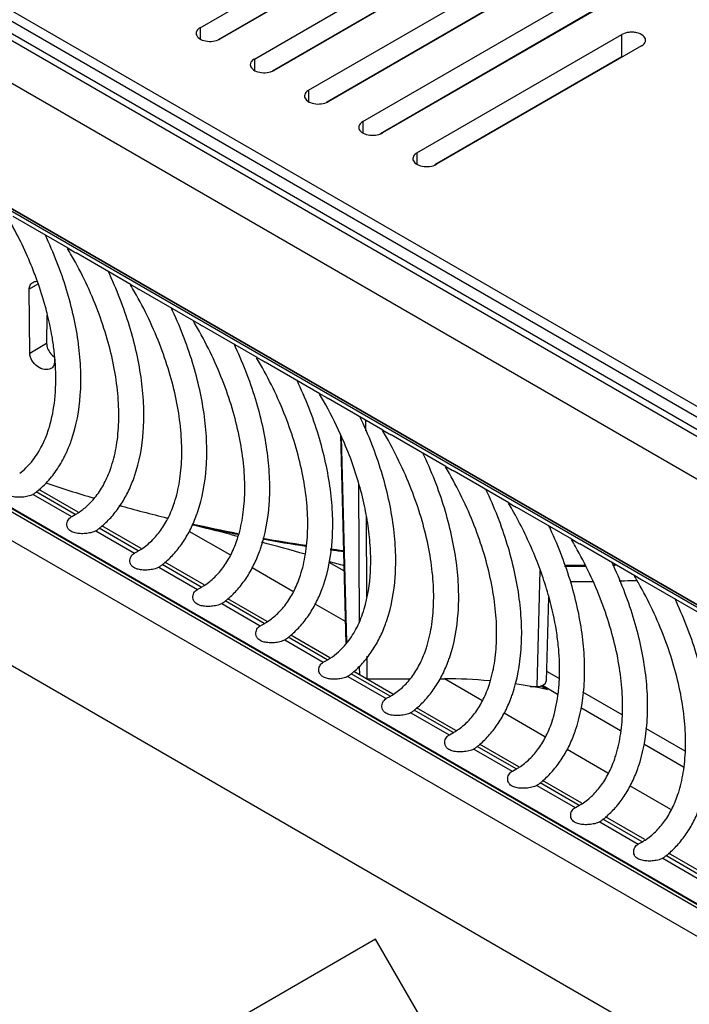
# Model space of a CAD drawing. Units: inches. Extents: x 1.2 to 66.2, y 2 to 42.8.
# Drawn here: x 50.6 to 53, y 31.6 to 35.1 of the extents above; entities that cross this region are included whole.
import ezdxf

# ---------------------------------------------------------------- set-up
doc = ezdxf.new("R2010")
doc.units = ezdxf.units.IN
doc.header["$LTSCALE"] = 3.74
doc.header["$MEASUREMENT"] = 0
doc.layers.get('0').update_dxf_attribs({"linetype": 'CONTINUOUS'})
doc.layers.add('09_ALL_DETAIL_ITEMS', color=7, linetype='CONTINUOUS')
doc.styles.get("Standard").update_dxf_attribs({"font": 'txt', "width": 0.8})

# ---------------------------------------------------------------- blocks, each defined once
blk = doc.blocks.new('AIRFLOW_ARROW_2_BL2', base_point=(50.4674, 30.7466))
at = {"layer": '09_ALL_DETAIL_ITEMS', "color": 7, "linetype": 'Continuous'}
for p, q in [((51.8568, 31.8194), (49.6918, 30.5694)), ((52.1693, 31.2781), (51.8568, 31.8194)), ((52.1693, 31.2781), (50.0043, 30.0281)), ((52.1693, 31.2781), (50.0043, 30.0281)), ((48.7655, 29.6737), (49.5355, 30.84)), ((49.5355, 30.84), (49.6918, 30.5694)), ((50.0043, 30.0281), (50.1605, 29.7575)), ((48.7655, 29.6737), (50.1605, 29.7575))]:
    blk.add_line(p, q, dxfattribs=at)
at = {"layer": '09_ALL_DETAIL_ITEMS', "color": 7, "linetype": 'Continuous', "width": 1.266968}
blk.add_text('AIRFLOW DIRECTION', height=0.142565, rotation=30, dxfattribs=at).set_placement((49.3105, 29.8504))

msp = doc.modelspace()

# ---------------------------------------------------------------- linework, layer by layer
at = {"color": 7, "linetype": 'Continuous'}
for p, q in [((56.3783, 31.7527), (48.8724, 36.0861)), ((56.3173, 31.7175), (48.8043, 36.055)), ((56.3394, 31.7302), (48.8264, 36.0678)), ((56.1848, 31.6409), (48.8043, 35.9019)), ((51.2257, 35.096), (52.4578, 35.8074)), ((52.5285, 35.7665), (51.2964, 35.0552)), ((52.4578, 35.727), (51.2898, 35.0527)), ((51.4206, 34.9835), (52.4872, 35.5994)), ((52.5579, 35.5585), (51.4913, 34.9427)), ((52.4872, 35.519), (51.4846, 34.9402)), ((51.6154, 34.871), (52.548, 35.4094)), ((52.6187, 35.3686), (51.6862, 34.8302)), ((52.548, 35.3291), (51.6795, 34.8277)), ((50.328, 35.2842), (55.7246, 32.1686)), ((51.8103, 34.7585), (52.6342, 35.2342)), ((52.7049, 35.1933), (51.881, 34.7177)), ((52.6342, 35.1538), (51.8744, 34.7151)), ((51.2257, 35.096), (51.2257, 35.0552)), ((52.0052, 34.646), (52.7421, 35.0715)), ((52.7421, 34.9911), (52.7421, 35.0715)), ((52.8128, 35.0307), (52.0759, 34.6052)), ((51.4206, 34.9835), (51.4206, 34.9427)), ((52.7421, 34.9911), (52.0693, 34.6026)), ((49.669, 34.9538), (55.2135, 31.7528)), ((49.6971, 34.9272), (55.2419, 31.726)), ((49.7032, 34.9322), (55.2265, 31.7434)), ((51.6154, 34.871), (51.6154, 34.8302)), ((51.8103, 34.7585), (51.8103, 34.7177)), ((52.0052, 34.646), (52.0052, 34.6052)), ((50.7506, 34.303), (50.5531, 34.417)), ((50.7504, 34.3031), (50.7724, 34.2904)), ((50.9771, 34.1722), (50.7796, 34.2862)), ((50.6417, 34.1742), (50.6109, 34.1564)), ((50.9769, 34.1723), (50.9989, 34.1596)), ((50.6127, 33.9253), (50.6109, 34.1564)), ((51.2036, 34.0414), (51.0061, 34.1554)), ((50.6741, 34.0628), (50.6734, 33.9603)), ((51.2034, 34.0416), (51.2254, 34.0289)), ((51.4301, 33.9107), (51.2326, 34.0247)), ((50.6734, 33.9603), (50.6127, 33.9253)), ((50.7016, 33.9125), (50.7017, 33.8951)), ((51.4299, 33.9108), (51.4519, 33.8981)), ((51.6566, 33.7799), (51.4591, 33.8939)), ((55.2419, 30.6588), (49.6971, 33.86)), ((55.2429, 30.6561), (49.6981, 33.8573)), ((48.8043, 33.8096), (56.1848, 29.5486)), ((55.2577, 30.6348), (49.7132, 33.8358)), ((51.6564, 33.78), (51.6785, 33.7673)), ((55.2135, 30.5583), (49.669, 33.7593)), ((51.8831, 33.6491), (51.6856, 33.7631)), ((51.822, 33.6471), (51.8219, 33.6845)), ((51.7306, 33.6339), (51.7499, 32.8822)), ((51.8829, 33.6493), (51.905, 33.6366)), ((52.1096, 33.5184), (51.9121, 33.6324)), ((51.7531, 32.8872), (51.7342, 33.6246)), ((52.1094, 33.5185), (52.1315, 33.5058)), ((52.3361, 33.3876), (52.1386, 33.5016)), ((51.7951, 33.4564), (51.7973, 32.9571)), ((50.6272, 33.4199), (50.6243, 33.418)), ((50.6243, 33.418), (50.7624, 33.3383)), ((50.7764, 33.3465), (50.636, 33.4276)), ((50.7865, 33.3542), (50.6453, 33.4357)), ((52.3359, 33.3877), (52.358, 33.375)), ((50.7639, 33.3391), (50.7758, 33.3455)), ((52.5626, 33.2568), (52.3651, 33.3708)), ((50.7624, 33.3383), (50.7639, 33.3391)), ((51.8247, 33.0486), (51.8234, 33.3403)), ((50.8537, 33.2891), (50.8508, 33.2872)), ((50.8508, 33.2872), (50.9889, 33.2075)), ((51.0029, 33.2157), (50.8625, 33.2968)), ((51.013, 33.2235), (50.8718, 33.305)), ((51.3329, 33.2006), (51.1861, 33.2853)), ((51.3355, 33.2746), (51.359, 33.2687)), ((52.4849, 33.3017), (52.4847, 33.2936)), ((52.5624, 33.257), (52.5845, 33.2443)), ((52.7891, 33.1261), (52.5916, 33.2401)), ((50.9889, 33.2075), (50.9904, 33.2084)), ((50.9904, 33.2084), (51.0023, 33.2148)), ((51.6086, 33.232), (51.6057, 33.2324)), ((51.2395, 33.0927), (51.0983, 33.1742)), ((51.6886, 33.1752), (51.7432, 33.1437)), ((51.0802, 33.1584), (51.0773, 33.1565)), ((51.0773, 33.1565), (51.2154, 33.0768)), ((51.2294, 33.085), (51.089, 33.166)), ((51.5594, 33.0698), (51.4126, 33.1546)), ((52.4475, 33.1442), (52.4367, 32.7277)), ((52.7083, 33.1651), (52.7143, 33.1653)), ((52.7196, 33.1625), (52.7099, 33.1622)), ((52.5906, 33.1054), (52.5992, 33.1054)), ((52.6321, 33.1057), (52.6366, 33.1057)), ((52.7327, 33.1075), (52.7414, 33.1077)), ((52.7857, 33.1091), (52.7897, 33.1092)), ((52.7889, 33.1262), (52.811, 33.1135)), ((52.7897, 33.1092), (52.7936, 33.1093)), ((53.0156, 32.9953), (52.8182, 33.1093)), ((51.2154, 33.0768), (51.2169, 33.0776)), ((51.2169, 33.0776), (51.2288, 33.084)), ((51.3067, 33.0276), (51.3038, 33.0257)), ((51.4559, 32.9542), (51.3155, 33.0353)), ((51.466, 32.9619), (51.3248, 33.0434)), ((52.4783, 33.0488), (52.4705, 32.7469)), ((51.3038, 33.0257), (51.4419, 32.946)), ((51.7479, 32.961), (51.6391, 33.0238)), ((51.4419, 32.946), (51.4434, 32.9468)), ((51.4434, 32.9468), (51.4554, 32.9532)), ((51.5332, 32.8968), (51.5303, 32.8949)), ((51.5303, 32.8949), (51.6684, 32.8152)), ((51.6824, 32.8234), (51.542, 32.9045)), ((51.6925, 32.8311), (51.5513, 32.9126)), ((51.6684, 32.8152), (51.6699, 32.8161)), ((51.6699, 32.8161), (51.6819, 32.8225)), ((51.826, 32.7553), (51.8257, 32.8372)), ((51.919, 32.7004), (51.7778, 32.7819)), ((51.798, 32.7995), (51.7981, 32.7702)), ((52.4714, 32.7833), (52.5154, 32.7579)), ((51.7597, 32.7661), (51.7568, 32.7642)), ((51.7568, 32.7642), (51.8949, 32.6845)), ((51.9089, 32.6927), (51.7685, 32.7737)), ((51.8239, 32.7553), (51.9789, 32.7553)), ((52.0871, 32.7553), (52.1041, 32.7553)), ((52.2389, 32.6775), (52.1041, 32.7553)), ((52.4126, 32.7277), (52.4367, 32.7277)), ((52.4519, 32.7298), (52.4746, 32.7167)), ((52.4564, 32.732), (52.5111, 32.7004)), ((52.601, 32.7085), (52.7419, 32.6271)), ((51.8949, 32.6845), (51.8964, 32.6853)), ((51.8964, 32.6853), (51.9084, 32.6917)), ((52.1354, 32.5619), (51.995, 32.643)), ((52.1455, 32.5696), (52.0043, 32.6511)), ((52.5946, 32.6522), (52.7376, 32.5696)), ((51.9862, 32.6353), (51.9833, 32.6334)), ((51.9833, 32.6334), (52.1214, 32.5537)), ((52.4654, 32.5467), (52.3186, 32.6315)), ((52.8275, 32.5777), (52.9684, 32.4964)), ((52.1214, 32.5537), (52.1229, 32.5545)), ((52.1229, 32.5545), (52.1349, 32.5609)), ((52.2127, 32.5045), (52.2098, 32.5026)), ((52.2098, 32.5026), (52.3479, 32.4229)), ((52.3619, 32.4311), (52.2215, 32.5122)), ((52.372, 32.4388), (52.2308, 32.5203)), ((52.6919, 32.416), (52.5451, 32.5007)), ((52.8211, 32.5214), (52.9641, 32.4389)), ((52.3494, 32.4238), (52.3614, 32.4302)), ((52.3479, 32.4229), (52.3494, 32.4237)), ((52.5985, 32.3081), (52.4573, 32.3896)), ((52.4392, 32.3738), (52.4363, 32.3719)), ((52.4363, 32.3719), (52.5744, 32.2921)), ((52.5884, 32.3004), (52.448, 32.3814)), ((52.9184, 32.2852), (52.7716, 32.37)), ((52.5744, 32.2921), (52.5759, 32.293)), ((52.5759, 32.293), (52.5879, 32.2994)), ((52.8149, 32.1696), (52.6745, 32.2507)), ((52.825, 32.1773), (52.6838, 32.2588)), ((52.6657, 32.243), (52.6628, 32.2411)), ((52.6628, 32.2411), (52.8009, 32.1614)), ((52.8009, 32.1614), (52.8024, 32.1622)), ((52.8024, 32.1622), (52.8144, 32.1686)), ((52.8922, 32.1122), (52.8893, 32.1103)), ((52.8893, 32.1103), (53.0274, 32.0306)), ((53.0414, 32.0388), (52.901, 32.1199)), ((53.0515, 32.0465), (52.9103, 32.128))]:
    msp.add_line(p, q, dxfattribs=at)
for centre, radius, start, end in [((49.5052, 33.5589), 1.4487, 29.7384, 30.8613), ((51.4591, 35.4573), 1.3539, 239.5231, 239.8743), ((49.7317, 33.4282), 1.4487, 29.7384, 30.8613), ((51.6856, 35.3265), 1.3539, 239.5231, 239.8743), ((49.618, 33.8011), 1.0906, 9.756, 13.8494), ((49.9582, 33.2974), 1.4487, 29.7384, 30.8613), ((51.9121, 35.1957), 1.3539, 239.5231, 239.8743), ((49.6936, 33.8144), 1.0139, 8.3574, 9.7409), ((49.7566, 33.8231), 0.9504, 5.3734, 8.3875), ((49.8112, 33.8284), 0.8954, 4.1786, 5.3675), ((49.85, 33.8311), 0.8566, 2.6749, 4.1859), ((50.1847, 33.1666), 1.4487, 29.7384, 30.8613), ((52.1387, 35.065), 1.3539, 239.5231, 239.8743), ((50.4112, 33.0359), 1.4487, 29.7384, 30.8613), ((50.4204, 33.0405), 1.4385, 24.3632, 29.7575), ((52.3652, 34.9342), 1.3539, 239.5231, 239.8743), ((50.2479, 33.7916), 0.4546, 342.0095, 343.2003), ((50.6377, 32.9051), 1.4487, 29.7384, 30.8613), ((52.5917, 34.8034), 1.3539, 239.5231, 239.8743), ((50.2733, 33.7832), 0.5179, 339.9748, 341.0174), ((50.4744, 33.6608), 0.4546, 342.0095, 343.2003), ((50.4946, 33.6542), 0.4334, 339.8686, 342.0236), ((50.8642, 32.7743), 1.4487, 29.7384, 30.8613), ((52.8182, 34.6727), 1.3539, 239.5231, 239.8743), ((50.4191, 33.6989), 0.348, 310.6655, 316.4816), ((52.2786, 38.23), 5.0342, 251.3712, 253.4275), ((50.4998, 33.6524), 0.5179, 339.9748, 341.0174), ((50.4249, 33.692), 0.339, 306.615, 308.4613), ((50.4232, 33.6942), 0.3419, 308.4622, 310.6595), ((50.7009, 33.5301), 0.4546, 342.0095, 343.2003), ((51.0907, 32.6436), 1.4487, 29.7384, 30.8613), ((50.6545, 33.5567), 0.2435, 299.873, 303.0459), ((52.3862, 38.5983), 5.4179, 254.4363, 256.3501), ((50.7263, 33.5216), 0.5179, 339.9748, 341.0174), ((53.0447, 34.5419), 1.3539, 239.5231, 239.8743), ((52.4598, 38.9126), 5.7438, 257.28873, 258.5447), ((52.4649, 38.9309), 5.7597, 257.27714, 258.94948), ((50.6514, 33.5613), 0.339, 306.615, 308.4613), ((50.6497, 33.5635), 0.3419, 308.4622, 310.6595), ((46.1515, 12.4798), 21.4312, 76.00202, 76.38749), ((52.4785, 39.0036), 5.8367, 258.54244, 258.96295), ((51.1142, 32.6549), 1.5126, 24.9831, 25.4699), ((50.9274, 33.3993), 0.4546, 342.0095, 343.2003), ((49.8727, 27.2112), 6.2368, 73.88808, 75.38365), ((52.5127, 39.1901), 6.0263, 259.85054, 261.34414), ((52.5119, 39.18), 6.0132, 259.83949, 261.33103), ((51.3172, 32.5128), 1.4487, 29.7384, 30.8613), ((53.2712, 34.4111), 1.3539, 239.5231, 239.8743), ((50.881, 33.426), 0.2435, 299.873, 303.0459), ((50.9528, 33.3909), 0.5179, 339.9748, 341.0174), ((52.5362, 39.3488), 6.1868, 262.16546, 262.60539), ((52.5365, 39.3447), 6.1797, 262.15506, 262.59172), ((50.8762, 33.4327), 0.3419, 308.4622, 310.6595), ((51.9489, 34.0466), 0.9072, 253.3421, 256.859), ((50.8779, 33.4305), 0.339, 306.615, 308.4613), ((51.1539, 33.2685), 0.4546, 342.0095, 343.2003), ((52.5651, 39.6636), 6.5001, 269.74102, 270.37855), ((52.5651, 39.6699), 6.5093, 269.74868, 270.39457), ((52.5651, 39.6221), 6.5168, 269.91913, 270.22436), ((52.5651, 39.6226), 6.5173, 270.3002, 270.58948), ((52.5654, 39.6057), 6.5004, 271.55086, 271.94228), ((51.5437, 32.382), 1.4487, 29.7384, 30.8613), ((53.4977, 34.2803), 1.3539, 239.5231, 239.8743), ((51.1075, 33.2952), 0.2435, 299.873, 303.0459), ((51.1793, 33.2601), 0.5179, 339.9748, 341.0174), ((51.1044, 33.2997), 0.339, 306.615, 308.4613), ((51.1027, 33.3019), 0.3419, 308.4622, 310.6595), ((51.3804, 33.1378), 0.4546, 342.0095, 343.2003), ((51.334, 33.1644), 0.2435, 299.873, 303.0459), ((51.4058, 33.1293), 0.5179, 339.9748, 341.0174), ((51.3309, 33.169), 0.339, 306.615, 308.4613), ((51.3292, 33.1712), 0.3419, 308.4622, 310.6595), ((51.6069, 33.007), 0.4546, 342.0095, 343.2003), ((51.5605, 33.0337), 0.2435, 299.873, 303.0459), ((51.6323, 32.9986), 0.5179, 339.9748, 341.0174), ((51.5557, 33.0404), 0.3419, 308.4622, 310.6595), ((51.5574, 33.0382), 0.339, 306.615, 308.4613), ((51.8334, 32.8762), 0.4546, 342.0095, 343.2003), ((51.7871, 32.9029), 0.2435, 299.873, 303.0459), ((51.8588, 32.8678), 0.5179, 339.9748, 341.0174), ((51.7839, 32.9074), 0.339, 306.615, 308.4613), ((51.7822, 32.9096), 0.3419, 308.4622, 310.6595), ((52.0599, 32.7455), 0.4546, 342.0095, 343.2003), ((52.0136, 32.7721), 0.2435, 299.873, 303.0459), ((52.0853, 32.737), 0.5179, 339.9748, 341.0174), ((52.0104, 32.7767), 0.339, 306.615, 308.4613), ((52.0087, 32.7788), 0.3419, 308.4622, 310.6595), ((52.2864, 32.6147), 0.4546, 342.0095, 343.2003), ((52.2401, 32.6413), 0.2435, 299.873, 303.0459), ((52.3118, 32.6063), 0.5179, 339.9748, 341.0174), ((52.2369, 32.6459), 0.339, 306.615, 308.4613), ((52.2352, 32.6481), 0.3419, 308.4622, 310.6595), ((52.5129, 32.4839), 0.4546, 342.0095, 343.2003), ((52.4666, 32.5106), 0.2435, 299.873, 303.0459), ((52.4634, 32.5151), 0.339, 306.615, 308.4613), ((52.4617, 32.5173), 0.3419, 308.4622, 310.6595), ((52.6931, 32.3798), 0.2435, 299.873, 303.0459), ((52.6899, 32.3843), 0.339, 306.615, 308.4613), ((52.6882, 32.3865), 0.3419, 308.4622, 310.6595)]:
    msp.add_arc(centre, radius, start, end, dxfattribs=at)
for centre, major_axis, ratio, start_param, end_param in [((52.1041, 32.1429), (1.0607, 0), 0.577354, 7.700759, 7.85398), ((52.4367, 32.7472), (0.0338, 0), 0.577236, -1.570516, -0.016544), ((52.1041, 32.1429), (1.0607, 0), 0.577354, 7.497147, 7.612622)]:
    msp.add_ellipse(centre, major_axis=major_axis, ratio=ratio, start_param=start_param, end_param=end_param, dxfattribs=at)
for points, knots in [([(51.2257, 35.096), (51.2235, 35.0948), (51.2165, 35.0901), (51.2111, 35.0817), (51.2111, 35.0756)], [0, 0, 0, 0, 0.294974, 1, 1, 1, 1]), ([(52.8275, 35.0511), (52.8275, 35.0571), (52.8185, 35.0708), (52.8001, 35.0776), (52.7823, 35.0802), (52.7637, 35.0797), (52.7499, 35.076), (52.7421, 35.0715)], [0, 0, 0, 0, 0.183391, 0.434734, 0.580325, 0.72869, 1, 1, 1, 1]), ([(51.2111, 35.0756), (51.2111, 35.07), (51.2187, 35.0574), (51.2394, 35.0483), (51.2646, 35.0455), (51.2823, 35.0489), (51.2903, 35.0522)], [0, 0, 0, 0, 0.181972, 0.426791, 0.71724, 1, 1, 1, 1]), ([(52.8128, 35.0307), (52.815, 35.0319), (52.8221, 35.0366), (52.8275, 35.045), (52.8275, 35.0511)], [0, 0, 0, 0, 0.294974, 1, 1, 1, 1]), ([(51.4206, 34.9835), (51.4184, 34.9823), (51.4113, 34.9776), (51.4059, 34.9692), (51.4059, 34.9631)], [0, 0, 0, 0, 0.294974, 1, 1, 1, 1]), ([(51.4059, 34.9631), (51.4059, 34.9575), (51.4135, 34.9449), (51.4342, 34.9358), (51.4595, 34.933), (51.4772, 34.9364), (51.4852, 34.9397)], [0, 0, 0, 0, 0.181972, 0.426791, 0.71724, 1, 1, 1, 1]), ([(51.6154, 34.871), (51.6133, 34.8698), (51.6062, 34.865), (51.6008, 34.8567), (51.6008, 34.8506)], [0, 0, 0, 0, 0.294974, 1, 1, 1, 1]), ([(51.6008, 34.8506), (51.6008, 34.845), (51.6084, 34.8324), (51.6291, 34.8233), (51.6543, 34.8205), (51.672, 34.8239), (51.6801, 34.8272)], [0, 0, 0, 0, 0.181972, 0.426791, 0.71724, 1, 1, 1, 1]), ([(51.8103, 34.7585), (51.8081, 34.7573), (51.8011, 34.7525), (51.7957, 34.7442), (51.7957, 34.7381)], [0, 0, 0, 0, 0.294974, 1, 1, 1, 1]), ([(51.7957, 34.7381), (51.7957, 34.7325), (51.8033, 34.7199), (51.824, 34.7108), (51.8492, 34.708), (51.8669, 34.7114), (51.8749, 34.7147)], [0, 0, 0, 0, 0.181972, 0.426791, 0.71724, 1, 1, 1, 1]), ([(52.0052, 34.646), (52.003, 34.6448), (51.996, 34.64), (51.9905, 34.6316), (51.9905, 34.6256)], [0, 0, 0, 0, 0.294974, 1, 1, 1, 1]), ([(51.9905, 34.6256), (51.9905, 34.62), (51.9982, 34.6074), (52.0189, 34.5983), (52.0441, 34.5955), (52.0618, 34.5989), (52.0698, 34.6022)], [0, 0, 0, 0, 0.181972, 0.426791, 0.71724, 1, 1, 1, 1]), ([(50.6396, 34.1858), (50.6328, 34.2048), (50.6034, 34.2811), (50.5672, 34.3548), (50.5366, 34.4083)], [0, 0, 0, 0, 0.246506, 1, 1, 1, 1]), ([(50.763, 33.6147), (50.7808, 33.6664), (50.7959, 33.7507), (50.7974, 33.8665), (50.7893, 33.9602), (50.772, 34.0569), (50.7459, 34.1554), (50.7114, 34.2544), (50.6832, 34.3193), (50.6679, 34.3515)], [0, 0, 0, 0, 0.215741, 0.333293, 0.45704, 0.586477, 0.720795, 0.858999, 1, 1, 1, 1]), ([(50.9096, 33.5295), (50.9171, 33.5541), (50.9284, 33.6071), (50.9347, 33.6915), (50.9307, 33.7827), (50.9166, 33.8791), (50.8924, 33.9787), (50.8468, 34.1147), (50.7996, 34.2137), (50.7631, 34.2776)], [0, 0, 0, 0, 0.098995, 0.207252, 0.324295, 0.449219, 0.580796, 0.717551, 1, 1, 1, 1]), ([(50.9895, 33.4839), (51.0073, 33.5356), (51.0224, 33.6199), (51.0239, 33.7357), (51.0158, 33.8294), (50.9985, 33.9261), (50.9724, 34.0246), (50.9379, 34.1236), (50.9097, 34.1885), (50.8944, 34.2208)], [0, 0, 0, 0, 0.215741, 0.333293, 0.45704, 0.586477, 0.720795, 0.858999, 1, 1, 1, 1]), ([(50.6109, 34.1564), (50.6109, 34.1613), (50.6127, 34.1711), (50.6196, 34.1783), (50.6236, 34.1806)], [0, 0, 0, 0, 0.520877, 1, 1, 1, 1]), ([(50.677, 34.0622), (50.6745, 34.0725), (50.6636, 34.1142), (50.6505, 34.1553), (50.6396, 34.1858)], [0, 0, 0, 0, 0.245719, 1, 1, 1, 1]), ([(51.1361, 33.3987), (51.1436, 33.4233), (51.1549, 33.4763), (51.1612, 33.5607), (51.1573, 33.652), (51.1431, 33.7483), (51.1189, 33.8479), (51.0733, 33.9839), (51.0261, 34.083), (50.9897, 34.1468)], [0, 0, 0, 0, 0.098995, 0.207252, 0.324295, 0.449219, 0.580796, 0.717551, 1, 1, 1, 1]), ([(51.216, 33.3532), (51.2338, 33.4048), (51.2489, 33.4891), (51.2504, 33.6049), (51.2423, 33.6986), (51.225, 33.7954), (51.1989, 33.8939), (51.1644, 33.9928), (51.1362, 34.0578), (51.1209, 34.09)], [0, 0, 0, 0, 0.215741, 0.333293, 0.45704, 0.586477, 0.720795, 0.858999, 1, 1, 1, 1]), ([(51.3626, 33.2679), (51.3701, 33.2926), (51.3814, 33.3456), (51.3877, 33.4299), (51.3838, 33.5212), (51.3696, 33.6175), (51.3454, 33.7171), (51.2998, 33.8532), (51.2526, 33.9522), (51.2162, 34.016)], [0, 0, 0, 0, 0.098995, 0.207252, 0.324295, 0.449219, 0.580796, 0.717551, 1, 1, 1, 1]), ([(50.6734, 33.9603), (50.6733, 33.9561), (50.6763, 33.9376), (50.6888, 33.9216), (50.7002, 33.9132)], [0, 0, 0, 0, 0.230359, 1, 1, 1, 1]), ([(51.4425, 33.2224), (51.4603, 33.2741), (51.4754, 33.3584), (51.4769, 33.4742), (51.4688, 33.5679), (51.4515, 33.6646), (51.4254, 33.7631), (51.3909, 33.862), (51.3627, 33.927), (51.3474, 33.9592)], [0, 0, 0, 0, 0.215741, 0.333293, 0.45704, 0.586477, 0.720795, 0.858999, 1, 1, 1, 1]), ([(50.6888, 33.8707), (50.6822, 33.8669), (50.6639, 33.8652), (50.639, 33.877), (50.6194, 33.8977), (50.6128, 33.9164), (50.6127, 33.9253)], [0, 0, 0, 0, 0.214578, 0.472977, 0.749799, 1, 1, 1, 1]), ([(50.7017, 33.8951), (50.7018, 33.8901), (50.6998, 33.8802), (50.6928, 33.873), (50.6888, 33.8707)], [0, 0, 0, 0, 0.518558, 1, 1, 1, 1]), ([(51.5891, 33.1371), (51.5966, 33.1618), (51.6079, 33.2148), (51.6142, 33.2992), (51.6103, 33.3904), (51.5961, 33.4868), (51.5719, 33.5864), (51.5263, 33.7224), (51.4791, 33.8214), (51.4427, 33.8853)], [0, 0, 0, 0, 0.098995, 0.207252, 0.324295, 0.449219, 0.580796, 0.717551, 1, 1, 1, 1]), ([(50.6831, 33.6602), (50.6928, 33.6923), (50.706, 33.7625), (50.7074, 33.8337), (50.7056, 33.8711)], [0, 0, 0, 0, 0.472304, 1, 1, 1, 1]), ([(51.669, 33.0916), (51.6868, 33.1433), (51.7019, 33.2276), (51.7034, 33.3434), (51.6953, 33.4371), (51.678, 33.5338), (51.6519, 33.6323), (51.6174, 33.7313), (51.5892, 33.7962), (51.5739, 33.8285)], [0, 0, 0, 0, 0.215741, 0.333293, 0.45704, 0.586477, 0.720795, 0.858999, 1, 1, 1, 1]), ([(51.8955, 32.9609), (51.9133, 33.0125), (51.9284, 33.0968), (51.93, 33.2126), (51.9218, 33.3063), (51.9045, 33.4031), (51.8784, 33.5016), (51.8439, 33.6005), (51.8157, 33.6654), (51.8004, 33.6977)], [0, 0, 0, 0, 0.215741, 0.333293, 0.45704, 0.586477, 0.720795, 0.858999, 1, 1, 1, 1]), ([(50.653, 33.5866), (50.6557, 33.5916), (50.6663, 33.6124), (50.6748, 33.6343), (50.6803, 33.6512)], [0, 0, 0, 0, 0.240849, 1, 1, 1, 1]), ([(51.8156, 33.0064), (51.8287, 33.0495), (51.8393, 33.1197), (51.8394, 33.2165), (51.8321, 33.2961), (51.8174, 33.3789), (51.7879, 33.4935), (51.7559, 33.5783), (51.7307, 33.6339)], [0, 0, 0, 0, 0.209326, 0.326023, 0.449978, 0.580398, 0.716312, 1, 1, 1, 1]), ([(50.7387, 33.5563), (50.7406, 33.5602), (50.7484, 33.5765), (50.7552, 33.5931), (50.7599, 33.6058)], [0, 0, 0, 0, 0.246714, 1, 1, 1, 1]), ([(52.0421, 32.8756), (52.0496, 32.9003), (52.0609, 32.9533), (52.0672, 33.0376), (52.0633, 33.1289), (52.0491, 33.2252), (52.0249, 33.3248), (51.9793, 33.4609), (51.9321, 33.5599), (51.8957, 33.6237)], [0, 0, 0, 0, 0.098995, 0.207252, 0.324295, 0.449219, 0.580796, 0.717551, 1, 1, 1, 1]), ([(50.5764, 33.4943), (50.5918, 33.5061), (50.6209, 33.5345), (50.6432, 33.5683), (50.653, 33.5866)], [0, 0, 0, 0, 0.482841, 1, 1, 1, 1]), ([(52.122, 32.8301), (52.1398, 32.8818), (52.1549, 32.9661), (52.1565, 33.0819), (52.1483, 33.1756), (52.131, 33.2723), (52.1049, 33.3708), (52.0704, 33.4697), (52.0422, 33.5347), (52.0269, 33.5669)], [0, 0, 0, 0, 0.215741, 0.333293, 0.45704, 0.586477, 0.720795, 0.858999, 1, 1, 1, 1]), ([(50.6715, 33.4592), (50.6849, 33.4733), (50.7097, 33.5042), (50.7297, 33.5383), (50.7387, 33.5563)], [0, 0, 0, 0, 0.492011, 1, 1, 1, 1]), ([(50.8473, 33.407), (50.8586, 33.421), (50.8794, 33.4524), (50.8948, 33.4867), (50.9015, 33.505)], [0, 0, 0, 0, 0.480399, 1, 1, 1, 1]), ([(52.2686, 32.7448), (52.2761, 32.7695), (52.2874, 32.8225), (52.2937, 32.9069), (52.2898, 32.9981), (52.2756, 33.0945), (52.2514, 33.1941), (52.2058, 33.3301), (52.1586, 33.4291), (52.1222, 33.493)], [0, 0, 0, 0, 0.098995, 0.207252, 0.324295, 0.449219, 0.580796, 0.717551, 1, 1, 1, 1]), ([(50.6163, 33.4144), (50.613, 33.4132), (50.6063, 33.4113), (50.5931, 33.4088), (50.5801, 33.4077), (50.5675, 33.408), (50.5585, 33.4088), (50.5499, 33.4104), (50.5416, 33.4128), (50.5337, 33.4166), (50.528, 33.4211), (50.5243, 33.4258), (50.5214, 33.4311), (50.5195, 33.4387), (50.5202, 33.448), (50.5234, 33.4566), (50.5287, 33.4639), (50.5334, 33.4676), (50.5359, 33.4691)], [0, 0, 0, 0, 0.071204, 0.141463, 0.27397, 0.33667, 0.397517, 0.456946, 0.515466, 0.573729, 0.632744, 0.662769, 0.693403, 0.755644, 0.818552, 0.880636, 0.941158, 1, 1, 1, 1]), ([(50.9389, 33.3799), (50.9485, 33.3945), (50.9663, 33.4254), (50.9802, 33.4581), (50.9864, 33.4751)], [0, 0, 0, 0, 0.491552, 1, 1, 1, 1]), ([(50.6243, 33.418), (50.6237, 33.4177), (50.6211, 33.4163), (50.6184, 33.4152), (50.6163, 33.4144)], [0, 0, 0, 0, 0.231361, 1, 1, 1, 1]), ([(52.3485, 32.6993), (52.3663, 32.751), (52.3814, 32.8353), (52.383, 32.9511), (52.3748, 33.0448), (52.3575, 33.1415), (52.3314, 33.24), (52.2969, 33.339), (52.2687, 33.4039), (52.2534, 33.4362)], [0, 0, 0, 0, 0.215741, 0.333293, 0.45704, 0.586477, 0.720795, 0.858999, 1, 1, 1, 1]), ([(50.7873, 33.3526), (50.7985, 33.3598), (50.82, 33.3765), (50.8386, 33.3963), (50.8473, 33.407)], [0, 0, 0, 0, 0.491503, 1, 1, 1, 1]), ([(51.0138, 33.2218), (51.0273, 33.2305), (51.053, 33.2512), (51.086, 33.2899), (51.1135, 33.3365), (51.1273, 33.3713), (51.1333, 33.3897)], [0, 0, 0, 0, 0.22877, 0.468012, 0.723468, 1, 1, 1, 1]), ([(50.8724, 33.3041), (50.8851, 33.315), (50.909, 33.3388), (50.9295, 33.3658), (50.9389, 33.3799)], [0, 0, 0, 0, 0.494618, 1, 1, 1, 1]), ([(52.4806, 33.0484), (52.4657, 33.1023), (52.4279, 33.2099), (52.3773, 33.312), (52.3487, 33.3622)], [0, 0, 0, 0, 0.49192, 1, 1, 1, 1]), ([(50.8428, 33.2836), (50.8395, 33.2824), (50.8328, 33.2805), (50.8196, 33.278), (50.8066, 33.2769), (50.794, 33.2772), (50.785, 33.278), (50.7764, 33.2796), (50.7681, 33.2821), (50.7602, 33.2858), (50.7545, 33.2904), (50.7508, 33.295), (50.7479, 33.3003), (50.746, 33.3079), (50.7467, 33.3172), (50.7499, 33.3258), (50.7552, 33.3331), (50.7599, 33.3368), (50.7624, 33.3383)], [0, 0, 0, 0, 0.071204, 0.141463, 0.27397, 0.33667, 0.397517, 0.456946, 0.515466, 0.573729, 0.632744, 0.662769, 0.693403, 0.755644, 0.818552, 0.880636, 0.941158, 1, 1, 1, 1]), ([(51.0989, 33.1734), (51.1115, 33.1842), (51.1355, 33.208), (51.1665, 33.2488), (51.1927, 33.2945), (51.2067, 33.3273), (51.2129, 33.3443)], [0, 0, 0, 0, 0.240338, 0.48589, 0.738594, 1, 1, 1, 1]), ([(50.8508, 33.2872), (50.8502, 33.2869), (50.8476, 33.2855), (50.8449, 33.2844), (50.8428, 33.2836)], [0, 0, 0, 0, 0.231361, 1, 1, 1, 1]), ([(52.575, 32.5686), (52.5925, 32.6194), (52.6076, 32.7023), (52.6096, 32.8162), (52.602, 32.9083), (52.5856, 33.0034), (52.5606, 33.1004), (52.5273, 33.1979), (52.5002, 33.2619), (52.4853, 33.2938)], [0, 0, 0, 0, 0.216006, 0.33356, 0.457246, 0.586586, 0.720813, 0.858968, 1, 1, 1, 1]), ([(51.2404, 33.091), (51.2538, 33.0998), (51.2795, 33.1204), (51.3125, 33.1591), (51.34, 33.2058), (51.3538, 33.2405), (51.3598, 33.2589)], [0, 0, 0, 0, 0.22877, 0.468012, 0.723468, 1, 1, 1, 1]), ([(51.0693, 33.1529), (51.066, 33.1517), (51.0593, 33.1498), (51.0461, 33.1472), (51.0331, 33.1462), (51.0205, 33.1464), (51.0115, 33.1472), (51.0029, 33.1488), (50.9946, 33.1513), (50.9868, 33.1551), (50.981, 33.1596), (50.9773, 33.1642), (50.9744, 33.1696), (50.9725, 33.1771), (50.9732, 33.1864), (50.9764, 33.1951), (50.9817, 33.2024), (50.9864, 33.2061), (50.9889, 33.2075)], [0, 0, 0, 0, 0.071204, 0.141463, 0.27397, 0.33667, 0.397517, 0.456946, 0.515466, 0.573729, 0.632744, 0.662769, 0.693403, 0.755644, 0.818552, 0.880636, 0.941158, 1, 1, 1, 1]), ([(51.3254, 33.0426), (51.338, 33.0534), (51.362, 33.0772), (51.393, 33.118), (51.4192, 33.1637), (51.4332, 33.1965), (51.4394, 33.2135)], [0, 0, 0, 0, 0.240338, 0.48589, 0.738594, 1, 1, 1, 1]), ([(52.7217, 32.4833), (52.7291, 32.508), (52.7404, 32.561), (52.7467, 32.6453), (52.7428, 32.7366), (52.7286, 32.8329), (52.7044, 32.9325), (52.6588, 33.0685), (52.6116, 33.1676), (52.5752, 33.2314)], [0, 0, 0, 0, 0.098995, 0.207252, 0.324295, 0.449219, 0.580796, 0.717551, 1, 1, 1, 1]), ([(52.8015, 32.4378), (52.8193, 32.4895), (52.8344, 32.5738), (52.836, 32.6896), (52.8278, 32.7833), (52.8106, 32.88), (52.7844, 32.9785), (52.7499, 33.0774), (52.7217, 33.1424), (52.7064, 33.1746)], [0, 0, 0, 0, 0.215741, 0.333293, 0.45704, 0.586477, 0.720795, 0.858999, 1, 1, 1, 1]), ([(51.0773, 33.1565), (51.0767, 33.1561), (51.0741, 33.1548), (51.0714, 33.1536), (51.0693, 33.1529)], [0, 0, 0, 0, 0.231361, 1, 1, 1, 1]), ([(51.4669, 32.9603), (51.4803, 32.969), (51.506, 32.9896), (51.539, 33.0283), (51.5665, 33.075), (51.5803, 33.1097), (51.5863, 33.1281)], [0, 0, 0, 0, 0.22877, 0.468012, 0.723468, 1, 1, 1, 1]), ([(52.9482, 32.3525), (52.9556, 32.3772), (52.9669, 32.4302), (52.9732, 32.5146), (52.9693, 32.6058), (52.9551, 32.7022), (52.9309, 32.8018), (52.8853, 32.9378), (52.8381, 33.0368), (52.8017, 33.1007)], [0, 0, 0, 0, 0.098995, 0.207252, 0.324295, 0.449219, 0.580796, 0.717551, 1, 1, 1, 1]), ([(51.2958, 33.0221), (51.2925, 33.0209), (51.2858, 33.019), (51.2726, 33.0165), (51.2596, 33.0154), (51.247, 33.0156), (51.238, 33.0165), (51.2294, 33.0181), (51.2211, 33.0205), (51.2133, 33.0243), (51.2075, 33.0288), (51.2038, 33.0335), (51.2009, 33.0388), (51.199, 33.0463), (51.1997, 33.0557), (51.2029, 33.0643), (51.2082, 33.0716), (51.2129, 33.0753), (51.2154, 33.0768)], [0, 0, 0, 0, 0.071204, 0.141463, 0.27397, 0.33667, 0.397517, 0.456946, 0.515466, 0.573729, 0.632744, 0.662769, 0.693403, 0.755644, 0.818552, 0.880636, 0.941158, 1, 1, 1, 1]), ([(51.5519, 32.9118), (51.5645, 32.9227), (51.5885, 32.9465), (51.6195, 32.9873), (51.6457, 33.0329), (51.6597, 33.0658), (51.6659, 33.0828)], [0, 0, 0, 0, 0.240338, 0.48589, 0.738594, 1, 1, 1, 1]), ([(52.4952, 32.6141), (52.5043, 32.6444), (52.5137, 32.6927), (52.5187, 32.7594), (52.5187, 32.8136), (52.515, 32.87), (52.5047, 32.9491), (52.4915, 33.0087), (52.4806, 33.0484)], [0, 0, 0, 0, 0.216038, 0.333293, 0.456408, 0.585088, 0.718924, 1, 1, 1, 1]), ([(53.028, 32.307), (53.0458, 32.3587), (53.0609, 32.443), (53.0625, 32.5588), (53.0543, 32.6525), (53.0371, 32.7492), (53.0109, 32.8477), (52.9764, 32.9467), (52.9482, 33.0116), (52.9329, 33.0438)], [0, 0, 0, 0, 0.215741, 0.333293, 0.45704, 0.586477, 0.720795, 0.858999, 1, 1, 1, 1]), ([(51.3038, 33.0257), (51.3032, 33.0254), (51.3006, 33.024), (51.2979, 33.0229), (51.2958, 33.0221)], [0, 0, 0, 0, 0.231361, 1, 1, 1, 1]), ([(51.7507, 32.8808), (51.7642, 32.897), (51.7888, 32.9343), (51.8057, 32.9754), (51.8128, 32.9974)], [0, 0, 0, 0, 0.476812, 1, 1, 1, 1]), ([(51.5223, 32.8913), (51.5191, 32.8901), (51.5123, 32.8882), (51.4991, 32.8857), (51.4861, 32.8846), (51.4735, 32.8849), (51.4645, 32.8857), (51.4559, 32.8873), (51.4476, 32.8898), (51.4398, 32.8935), (51.434, 32.8981), (51.4303, 32.9027), (51.4274, 32.908), (51.4255, 32.9156), (51.4262, 32.9249), (51.4294, 32.9335), (51.4347, 32.9408), (51.4394, 32.9445), (51.4419, 32.946)], [0, 0, 0, 0, 0.071204, 0.141463, 0.27397, 0.33667, 0.397517, 0.456946, 0.515466, 0.573729, 0.632744, 0.662769, 0.693403, 0.755644, 0.818552, 0.880636, 0.941158, 1, 1, 1, 1]), ([(51.7784, 32.7811), (51.791, 32.7919), (51.815, 32.8157), (51.846, 32.8565), (51.8722, 32.9022), (51.8862, 32.935), (51.8924, 32.952)], [0, 0, 0, 0, 0.240338, 0.48589, 0.738594, 1, 1, 1, 1]), ([(51.5303, 32.8949), (51.5297, 32.8946), (51.5271, 32.8932), (51.5244, 32.8921), (51.5223, 32.8913)], [0, 0, 0, 0, 0.231361, 1, 1, 1, 1]), ([(51.6934, 32.8295), (51.704, 32.8364), (51.7245, 32.8522), (51.7424, 32.8708), (51.7507, 32.8808)], [0, 0, 0, 0, 0.492091, 1, 1, 1, 1]), ([(51.9199, 32.6987), (51.9333, 32.7075), (51.959, 32.7281), (51.992, 32.7668), (52.0195, 32.8135), (52.0333, 32.8482), (52.0393, 32.8666)], [0, 0, 0, 0, 0.22877, 0.468012, 0.723468, 1, 1, 1, 1]), ([(51.7285, 32.7556), (51.7228, 32.7548), (51.7118, 32.7538), (51.6956, 32.7542), (51.6827, 32.7563), (51.673, 32.7595), (51.6663, 32.7629), (51.6612, 32.7667), (51.6578, 32.7706), (51.655, 32.775), (51.6526, 32.7814), (51.6521, 32.7895), (51.6537, 32.7975), (51.6572, 32.8047), (51.6621, 32.8108), (51.6662, 32.814), (51.6684, 32.8152)], [0, 0, 0, 0, 0.135645, 0.262888, 0.384284, 0.443808, 0.503211, 0.563341, 0.593799, 0.624752, 0.687862, 0.751855, 0.815862, 0.878706, 0.940097, 1, 1, 1, 1]), ([(52.0049, 32.6503), (52.0175, 32.6611), (52.0415, 32.6849), (52.0725, 32.7257), (52.0987, 32.7714), (52.1127, 32.8042), (52.1189, 32.8212)], [0, 0, 0, 0, 0.240338, 0.48589, 0.738594, 1, 1, 1, 1]), ([(51.7488, 32.7606), (51.7455, 32.7593), (51.7388, 32.7574), (51.7319, 32.7561), (51.7285, 32.7556)], [0, 0, 0, 0, 0.503413, 1, 1, 1, 1]), ([(51.7568, 32.7642), (51.7562, 32.7638), (51.7536, 32.7625), (51.7509, 32.7613), (51.7488, 32.7606)], [0, 0, 0, 0, 0.231361, 1, 1, 1, 1]), ([(52.1464, 32.568), (52.1598, 32.5767), (52.1855, 32.5973), (52.2185, 32.636), (52.246, 32.6827), (52.2598, 32.7174), (52.2658, 32.7358)], [0, 0, 0, 0, 0.22877, 0.468012, 0.723468, 1, 1, 1, 1]), ([(51.9753, 32.6298), (51.9721, 32.6286), (51.9654, 32.6267), (51.9521, 32.6242), (51.9391, 32.6231), (51.9265, 32.6233), (51.9175, 32.6242), (51.9089, 32.6258), (51.9006, 32.6282), (51.8928, 32.632), (51.887, 32.6365), (51.8833, 32.6412), (51.8804, 32.6465), (51.8785, 32.654), (51.8792, 32.6634), (51.8824, 32.672), (51.8877, 32.6793), (51.8924, 32.683), (51.8949, 32.6845)], [0, 0, 0, 0, 0.071204, 0.141463, 0.27397, 0.33667, 0.397517, 0.456946, 0.515466, 0.573729, 0.632744, 0.662769, 0.693403, 0.755644, 0.818552, 0.880636, 0.941158, 1, 1, 1, 1]), ([(52.2314, 32.5195), (52.244, 32.5304), (52.268, 32.5542), (52.299, 32.595), (52.3252, 32.6406), (52.3392, 32.6735), (52.3454, 32.6904)], [0, 0, 0, 0, 0.240338, 0.48589, 0.738594, 1, 1, 1, 1]), ([(51.9833, 32.6334), (51.9827, 32.6331), (51.9801, 32.6317), (51.9774, 32.6306), (51.9753, 32.6298)], [0, 0, 0, 0, 0.231361, 1, 1, 1, 1]), ([(52.3729, 32.4372), (52.3863, 32.4459), (52.412, 32.4666), (52.445, 32.5053), (52.4726, 32.5519), (52.4864, 32.5867), (52.4923, 32.6051)], [0, 0, 0, 0, 0.22877, 0.468012, 0.723468, 1, 1, 1, 1]), ([(52.2018, 32.499), (52.1986, 32.4978), (52.1919, 32.4959), (52.1786, 32.4934), (52.1656, 32.4923), (52.153, 32.4926), (52.144, 32.4934), (52.1354, 32.495), (52.1271, 32.4975), (52.1193, 32.5012), (52.1135, 32.5058), (52.1098, 32.5104), (52.1069, 32.5157), (52.105, 32.5233), (52.1057, 32.5326), (52.1089, 32.5412), (52.1142, 32.5485), (52.1189, 32.5522), (52.1214, 32.5537)], [0, 0, 0, 0, 0.071204, 0.141463, 0.27397, 0.33667, 0.397517, 0.456946, 0.515466, 0.573729, 0.632744, 0.662769, 0.693403, 0.755644, 0.818552, 0.880636, 0.941158, 1, 1, 1, 1]), ([(52.4579, 32.3888), (52.4705, 32.3996), (52.4945, 32.4234), (52.5255, 32.4642), (52.5517, 32.5099), (52.5657, 32.5427), (52.5719, 32.5597)], [0, 0, 0, 0, 0.240338, 0.48589, 0.738594, 1, 1, 1, 1]), ([(52.2098, 32.5026), (52.2092, 32.5023), (52.2066, 32.5009), (52.2039, 32.4998), (52.2018, 32.499)], [0, 0, 0, 0, 0.231361, 1, 1, 1, 1]), ([(52.5994, 32.3064), (52.6128, 32.3152), (52.6385, 32.3358), (52.6715, 32.3745), (52.6991, 32.4212), (52.7129, 32.4559), (52.7188, 32.4743)], [0, 0, 0, 0, 0.22877, 0.468012, 0.723468, 1, 1, 1, 1]), ([(52.6844, 32.258), (52.697, 32.2688), (52.721, 32.2926), (52.752, 32.3334), (52.7782, 32.3791), (52.7922, 32.4119), (52.7984, 32.4289)], [0, 0, 0, 0, 0.240338, 0.48589, 0.738594, 1, 1, 1, 1]), ([(52.4283, 32.3683), (52.4251, 32.3671), (52.4184, 32.3651), (52.4051, 32.3626), (52.3921, 32.3616), (52.3795, 32.3618), (52.3705, 32.3626), (52.3619, 32.3642), (52.3536, 32.3667), (52.3458, 32.3705), (52.34, 32.375), (52.3363, 32.3796), (52.3334, 32.3849), (52.3315, 32.3925), (52.3322, 32.4018), (52.3354, 32.4105), (52.3407, 32.4178), (52.3454, 32.4215), (52.3479, 32.4229)], [0, 0, 0, 0, 0.071204, 0.141463, 0.27397, 0.33667, 0.397517, 0.456946, 0.515466, 0.573729, 0.632744, 0.662769, 0.693403, 0.755644, 0.818552, 0.880636, 0.941158, 1, 1, 1, 1]), ([(52.4363, 32.3719), (52.4357, 32.3715), (52.4331, 32.3701), (52.4304, 32.369), (52.4283, 32.3683)], [0, 0, 0, 0, 0.231361, 1, 1, 1, 1]), ([(52.8259, 32.1757), (52.8393, 32.1844), (52.865, 32.205), (52.898, 32.2437), (52.9256, 32.2904), (52.9394, 32.3251), (52.9453, 32.3435)], [0, 0, 0, 0, 0.22877, 0.468012, 0.723468, 1, 1, 1, 1]), ([(52.6548, 32.2375), (52.6516, 32.2363), (52.6449, 32.2344), (52.6316, 32.2319), (52.6186, 32.2308), (52.606, 32.231), (52.597, 32.2319), (52.5884, 32.2335), (52.5801, 32.2359), (52.5723, 32.2397), (52.5665, 32.2442), (52.5628, 32.2489), (52.5599, 32.2542), (52.558, 32.2617), (52.5587, 32.271), (52.5619, 32.2797), (52.5672, 32.287), (52.5719, 32.2907), (52.5744, 32.2921)], [0, 0, 0, 0, 0.071204, 0.141463, 0.27397, 0.33667, 0.397517, 0.456946, 0.515466, 0.573729, 0.632744, 0.662769, 0.693403, 0.755644, 0.818552, 0.880636, 0.941158, 1, 1, 1, 1]), ([(52.9109, 32.1272), (52.9235, 32.138), (52.9475, 32.1619), (52.9785, 32.2027), (53.0047, 32.2483), (53.0187, 32.2812), (53.0249, 32.2981)], [0, 0, 0, 0, 0.240338, 0.48589, 0.738594, 1, 1, 1, 1]), ([(52.6628, 32.2411), (52.6622, 32.2408), (52.6596, 32.2394), (52.6569, 32.2383), (52.6548, 32.2375)], [0, 0, 0, 0, 0.231361, 1, 1, 1, 1]), ([(52.8813, 32.1067), (52.8781, 32.1055), (52.8714, 32.1036), (52.8581, 32.1011), (52.8451, 32.1), (52.8325, 32.1003), (52.8235, 32.1011), (52.8149, 32.1027), (52.8066, 32.1052), (52.7988, 32.1089), (52.793, 32.1135), (52.7893, 32.1181), (52.7864, 32.1234), (52.7845, 32.131), (52.7852, 32.1403), (52.7884, 32.1489), (52.7937, 32.1562), (52.7984, 32.1599), (52.8009, 32.1614)], [0, 0, 0, 0, 0.071204, 0.141463, 0.27397, 0.33667, 0.397517, 0.456946, 0.515466, 0.573729, 0.632744, 0.662769, 0.693403, 0.755644, 0.818552, 0.880636, 0.941158, 1, 1, 1, 1]), ([(52.8893, 32.1103), (52.8887, 32.11), (52.8861, 32.1086), (52.8834, 32.1075), (52.8813, 32.1067)], [0, 0, 0, 0, 0.231361, 1, 1, 1, 1])]:
    msp.add_open_spline(points, degree=3, knots=knots, dxfattribs=at)
for points in [[(51.2903, 35.0522), (51.2924, 35.0531), (51.2944, 35.0541), (51.2964, 35.0552)], [(52.7421, 34.9911), (52.7441, 34.9923), (52.7462, 34.9933), (52.7483, 34.9941)], [(51.4852, 34.9397), (51.4873, 34.9406), (51.4893, 34.9416), (51.4913, 34.9427)], [(51.6801, 34.8272), (51.6822, 34.8281), (51.6842, 34.8291), (51.6862, 34.8302)], [(51.8749, 34.7147), (51.877, 34.7156), (51.8791, 34.7166), (51.881, 34.7177)], [(52.0698, 34.6022), (52.0719, 34.6031), (52.0739, 34.6041), (52.0759, 34.6052)], [(50.6236, 34.1806), (50.6278, 34.183), (50.6329, 34.1842), (50.6378, 34.1844)]]:
    msp.add_open_spline(points, degree=3, dxfattribs=at)

# ---------------------------------------------------------------- block references
at = {"layer": '09_ALL_DETAIL_ITEMS', "color": 7, "linetype": 'Continuous'}
msp.add_blockref('AIRFLOW_ARROW_2_BL2', (50.4674, 30.7466), dxfattribs=at)

doc.saveas('drawing.dxf')
